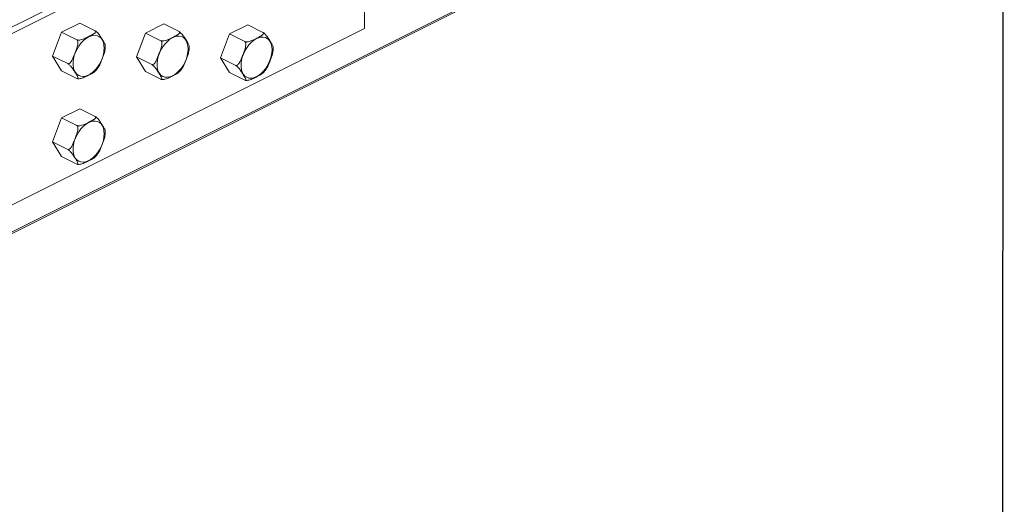
# Model space of a CAD drawing. Units: millimetres. Extents: x -1446 to 236, y -819 to 1558.
# Drawn here: x -493 to 236, y -17 to 342 of the extents above; entities that cross this region are included whole.
import ezdxf

# ---------------------------------------------------------------- set-up
doc = ezdxf.new("R2010")
doc.units = ezdxf.units.MM
doc.header["$MEASUREMENT"] = 0
doc.layers.get('0').update_dxf_attribs({"linetype": 'CONTINUOUS', "lineweight": 15})
doc.layers.get('Defpoints').update_dxf_attribs({"linetype": 'CONTINUOUS'})

msp = doc.modelspace()

# ---------------------------------------------------------------- linework, layer by layer
at = {"color": 7, "linetype": 'Continuous', "lineweight": 20}
for p, q in [((-242.73, 465.28), (-926.85, 123.22)), ((-237.77, 462.81), (-921.9, 120.74)), ((-237.77, 335.85), (-237.77, 462.81)), ((-585.25, 140.83), (17.94, 442.43)), ((-584.48, 142.42), (16.7, 443.01)), ((-921.9, -6.21), (-237.77, 335.85)), ((-462.18, 333.15), (-448.72, 339.88)), ((-448.72, 339.88), (-437.38, 334.21)), ((-399.99, 332.5), (-386.52, 339.24)), ((-386.52, 339.24), (-375.19, 333.57)), ((-337.8, 331.86), (-324.33, 338.6)), ((-324.33, 338.6), (-312.99, 332.93)), ((-468.91, 315.5), (-462.18, 333.15)), ((-462.18, 333.15), (-450.84, 327.48)), ((-406.72, 314.86), (-399.99, 332.5)), ((-399.99, 332.5), (-388.65, 326.84)), ((-344.53, 314.21), (-337.8, 331.86)), ((-337.8, 331.86), (-326.46, 326.19)), ((-468.91, 315.5), (-457.58, 309.83)), ((-462.18, 304.58), (-468.91, 315.5)), ((-406.72, 314.86), (-395.38, 309.19)), ((-399.99, 303.94), (-406.72, 314.86)), ((-344.53, 314.21), (-333.19, 308.55)), ((-337.8, 303.3), (-344.53, 314.21)), ((-462.18, 304.58), (-450.84, 298.91)), ((-399.99, 303.94), (-388.65, 298.27)), ((-337.8, 303.3), (-326.46, 297.63)), ((-462.18, 269.67), (-448.72, 276.4)), ((-448.72, 276.4), (-437.38, 270.73)), ((-468.91, 252.02), (-462.18, 269.67)), ((-462.18, 269.67), (-450.84, 264)), ((-468.91, 252.02), (-457.58, 246.35)), ((-462.18, 241.11), (-468.91, 252.02)), ((-462.18, 241.11), (-450.84, 235.44))]:
    msp.add_line(p, q, dxfattribs=at)
at = {"color": 7, "linetype": 'Continuous', "lineweight": 20, "flags": 128}
for points in [[(-447.93, 300.49), (-449.46, 301.01), (-450.79, 301.92), (-451.91, 303.18), (-452.77, 304.76), (-453.36, 306.62), (-453.65, 308.71), (-453.65, 310.98), (-453.36, 313.37), (-452.77, 315.82), (-451.91, 318.26), (-450.79, 320.64), (-449.46, 322.88), (-447.93, 324.93), (-446.25, 326.74), (-444.47, 328.26), (-442.63, 329.46), (-440.78, 330.29), (-438.96, 330.75), (-437.23, 330.81), (-435.62, 330.48), (-434.19, 329.76), (-432.96, 328.67), (-431.97, 327.25), (-431.24, 325.52), (-430.79, 323.54), (-430.65, 321.35), (-430.79, 319.01), (-431.24, 316.59), (-431.97, 314.13), (-432.96, 311.72), (-434.19, 309.4), (-435.62, 307.25), (-437.23, 305.31), (-438.96, 303.64), (-440.78, 302.27), (-442.63, 301.26), (-444.47, 300.61), (-446.25, 300.35), (-447.93, 300.49)], [(-385.74, 299.85), (-387.26, 300.37), (-388.6, 301.28), (-389.71, 302.54), (-390.58, 304.12), (-391.16, 305.98), (-391.46, 308.07), (-391.46, 310.34), (-391.16, 312.73), (-390.58, 315.18), (-389.71, 317.62), (-388.6, 319.99), (-387.26, 322.24), (-385.74, 324.29), (-384.06, 326.1), (-382.28, 327.62), (-380.44, 328.82), (-378.59, 329.65), (-376.77, 330.11), (-375.04, 330.17), (-373.43, 329.84), (-371.99, 329.12), (-370.76, 328.03), (-369.77, 326.61), (-369.05, 324.88), (-368.6, 322.9), (-368.45, 320.71), (-368.6, 318.37), (-369.05, 315.94), (-369.77, 313.49), (-370.76, 311.08), (-371.99, 308.76), (-373.43, 306.61), (-375.04, 304.67), (-376.77, 303), (-378.59, 301.63), (-380.44, 300.62), (-382.28, 299.97), (-384.06, 299.71), (-385.74, 299.85)], [(-323.54, 299.2), (-325.07, 299.73), (-326.41, 300.64), (-327.52, 301.9), (-328.38, 303.48), (-328.97, 305.34), (-329.27, 307.43), (-329.27, 309.7), (-328.97, 312.09), (-328.38, 314.54), (-327.52, 316.98), (-326.41, 319.35), (-325.07, 321.59), (-323.54, 323.65), (-321.87, 325.46), (-320.09, 326.98), (-318.25, 328.18), (-316.39, 329.01), (-314.58, 329.47), (-312.84, 329.53), (-311.24, 329.19), (-309.8, 328.48), (-308.57, 327.39), (-307.58, 325.97), (-306.85, 324.24), (-306.41, 322.26), (-306.26, 320.07), (-306.41, 317.73), (-306.85, 315.3), (-307.58, 312.85), (-308.57, 310.44), (-309.8, 308.12), (-311.24, 305.97), (-312.84, 304.03), (-314.58, 302.35), (-316.39, 300.99), (-318.25, 299.97), (-320.09, 299.33), (-321.87, 299.07), (-323.54, 299.2)], [(-447.93, 237.01), (-449.46, 237.54), (-450.79, 238.44), (-451.91, 239.7), (-452.77, 241.28), (-453.36, 243.14), (-453.65, 245.24), (-453.65, 247.51), (-453.36, 249.9), (-452.77, 252.35), (-451.91, 254.79), (-450.79, 257.16), (-449.46, 259.4), (-447.93, 261.46), (-446.25, 263.27), (-444.47, 264.79), (-442.63, 265.98), (-440.78, 266.82), (-438.96, 267.27), (-437.23, 267.33), (-435.62, 267), (-434.19, 266.28), (-432.96, 265.2), (-431.97, 263.77), (-431.24, 262.05), (-430.79, 260.06), (-430.65, 257.88), (-430.79, 255.54), (-431.24, 253.11), (-431.97, 250.66), (-432.96, 248.24), (-434.19, 245.93), (-435.62, 243.77), (-437.23, 241.83), (-438.96, 240.16), (-440.78, 238.8), (-442.63, 237.78), (-444.47, 237.13), (-446.25, 236.88), (-447.93, 237.01)]]:
    msp.add_lwpolyline(points, dxfattribs=at)
at = {"color": 7, "linetype": 'Continuous', "lineweight": 20}
for points, knots in [([(-437.38, 334.21), (-437.28, 334.15), (-437.07, 334.02), (-436.91, 333.73), (-436.94, 333.27), (-437.43, 332.61), (-438.43, 331.87), (-440.24, 330.83), (-442.41, 329.75), (-444.58, 328.68), (-446.39, 327.91), (-447.84, 327.45), (-449.11, 327.26), (-449.85, 327.24), (-450.46, 327.32), (-450.72, 327.43), (-450.84, 327.48)], [0, 0, 0, 0, 0.022979, 0.045862, 0.083698, 0.149116, 0.241619, 0.336534, 0.537419, 0.673685, 0.766808, 0.874031, 0.913404, 0.953045, 0.978043, 1, 1, 1, 1]), ([(-429.92, 323.59), (-429.91, 323.65), (-429.9, 323.93), (-430.28, 324.72), (-431.09, 326.21), (-432.2, 327.98), (-433.28, 329.73), (-434.25, 331.15), (-435.11, 332.25), (-435.97, 333.14), (-436.52, 333.63), (-437.01, 334.01), (-437.26, 334.14), (-437.38, 334.21)], [0, 0, 0, 0, 0.027304, 0.13305, 0.241553, 0.471197, 0.62697, 0.733424, 0.855998, 0.901007, 0.946323, 0.9749, 1, 1, 1, 1]), ([(-375.19, 333.57), (-375.08, 333.5), (-374.88, 333.38), (-374.72, 333.08), (-374.75, 332.63), (-375.24, 331.97), (-376.24, 331.23), (-378.04, 330.19), (-380.22, 329.11), (-382.38, 328.04), (-384.19, 327.27), (-385.65, 326.81), (-386.92, 326.62), (-387.66, 326.6), (-388.27, 326.68), (-388.53, 326.79), (-388.65, 326.84)], [0, 0, 0, 0, 0.022979, 0.045862, 0.083698, 0.149116, 0.241619, 0.336534, 0.537419, 0.673685, 0.766808, 0.874031, 0.913404, 0.953045, 0.978043, 1, 1, 1, 1]), ([(-367.72, 322.95), (-367.72, 323.01), (-367.7, 323.29), (-368.09, 324.08), (-368.9, 325.57), (-370, 327.34), (-371.09, 329.09), (-372.06, 330.51), (-372.92, 331.61), (-373.78, 332.5), (-374.33, 332.99), (-374.82, 333.37), (-375.07, 333.5), (-375.19, 333.57)], [0, 0, 0, 0, 0.027304, 0.13305, 0.241553, 0.471197, 0.62697, 0.733424, 0.855998, 0.901007, 0.946323, 0.9749, 1, 1, 1, 1]), ([(-312.99, 332.93), (-312.89, 332.86), (-312.68, 332.74), (-312.52, 332.44), (-312.55, 331.99), (-313.04, 331.33), (-314.04, 330.58), (-315.85, 329.55), (-318.02, 328.47), (-320.19, 327.4), (-322, 326.63), (-323.45, 326.17), (-324.72, 325.98), (-325.47, 325.96), (-326.08, 326.04), (-326.34, 326.14), (-326.46, 326.19)], [0, 0, 0, 0, 0.022979, 0.045862, 0.083698, 0.149116, 0.241619, 0.336534, 0.537419, 0.673685, 0.766808, 0.874031, 0.913404, 0.953045, 0.978043, 1, 1, 1, 1]), ([(-305.53, 322.31), (-305.53, 322.37), (-305.51, 322.65), (-305.9, 323.44), (-306.7, 324.93), (-307.81, 326.69), (-308.9, 328.44), (-309.87, 329.87), (-310.73, 330.97), (-311.58, 331.86), (-312.13, 332.35), (-312.63, 332.72), (-312.88, 332.86), (-312.99, 332.93)], [0, 0, 0, 0, 0.027304, 0.13305, 0.241553, 0.471197, 0.62697, 0.733424, 0.855998, 0.901007, 0.946323, 0.9749, 1, 1, 1, 1]), ([(-450.84, 327.48), (-450.74, 327.41), (-450.53, 327.27), (-450.27, 326.84), (-450.06, 326.05), (-450.07, 324.75), (-450.38, 323.12), (-451.12, 320.7), (-452.13, 318.06), (-453.25, 315.13), (-454.32, 312.64), (-455.41, 310.79), (-456.43, 309.94), (-456.98, 309.73), (-457.35, 309.73), (-457.52, 309.81), (-457.58, 309.83)], [0, 0, 0, 0, 0.021299, 0.043612, 0.080193, 0.142509, 0.226776, 0.313305, 0.500185, 0.629639, 0.759402, 0.890159, 0.936174, 0.965642, 0.989487, 1, 1, 1, 1]), ([(-429.94, 320.67), (-429.9, 321.13), (-429.8, 322.14), (-429.88, 323.08), (-429.92, 323.59)], [0, 0, 0, 0, 0.460238, 1, 1, 1, 1]), ([(-388.65, 326.84), (-388.55, 326.77), (-388.34, 326.63), (-388.08, 326.2), (-387.86, 325.41), (-387.88, 324.1), (-388.19, 322.48), (-388.92, 320.06), (-389.94, 317.42), (-391.05, 314.49), (-392.12, 312), (-393.22, 310.15), (-394.24, 309.3), (-394.79, 309.09), (-395.15, 309.09), (-395.33, 309.16), (-395.38, 309.19)], [0, 0, 0, 0, 0.021299, 0.043612, 0.080193, 0.142509, 0.226776, 0.313305, 0.500185, 0.629639, 0.759402, 0.890159, 0.936174, 0.965642, 0.989487, 1, 1, 1, 1]), ([(-367.75, 320.03), (-367.7, 320.49), (-367.61, 321.49), (-367.68, 322.44), (-367.72, 322.95)], [0, 0, 0, 0, 0.460238, 1, 1, 1, 1]), ([(-326.46, 326.19), (-326.36, 326.13), (-326.15, 325.99), (-325.88, 325.55), (-325.67, 324.76), (-325.68, 323.46), (-326, 321.84), (-326.73, 319.42), (-327.74, 316.78), (-328.86, 313.85), (-329.93, 311.36), (-331.03, 309.51), (-332.05, 308.66), (-332.6, 308.44), (-332.96, 308.45), (-333.14, 308.52), (-333.19, 308.55)], [0, 0, 0, 0, 0.021299, 0.043612, 0.080193, 0.142509, 0.226776, 0.313305, 0.500185, 0.629639, 0.759402, 0.890159, 0.936174, 0.965642, 0.989487, 1, 1, 1, 1]), ([(-305.56, 319.39), (-305.51, 319.85), (-305.41, 320.85), (-305.49, 321.8), (-305.53, 322.31)], [0, 0, 0, 0, 0.460238, 1, 1, 1, 1]), ([(-435.03, 307.09), (-434.78, 307.46), (-434.2, 308.32), (-433.23, 310.49), (-432.21, 313.12), (-431.12, 316.05), (-430.24, 318.41), (-430.06, 320), (-429.99, 320.67)], [0, 0, 0, 0, 0.095059, 0.219698, 0.488885, 0.675355, 0.862269, 1, 1, 1, 1]), ([(-372.83, 306.44), (-372.59, 306.82), (-372.01, 307.68), (-371.04, 309.85), (-370.01, 312.48), (-368.93, 315.41), (-368.05, 317.77), (-367.87, 319.36), (-367.79, 320.03)], [0, 0, 0, 0, 0.095059, 0.219698, 0.488885, 0.675355, 0.862269, 1, 1, 1, 1]), ([(-310.64, 305.8), (-310.39, 306.18), (-309.82, 307.04), (-308.85, 309.21), (-307.82, 311.84), (-306.74, 314.77), (-305.86, 317.13), (-305.68, 318.72), (-305.6, 319.39)], [0, 0, 0, 0, 0.095059, 0.219698, 0.488885, 0.675355, 0.862269, 1, 1, 1, 1]), ([(-457.58, 309.83), (-457.45, 309.76), (-457.21, 309.63), (-456.73, 309.27), (-456.06, 308.67), (-455.2, 307.73), (-454.32, 306.59), (-453.22, 304.96), (-452.15, 303.21), (-451.09, 301.47), (-450.38, 300.17), (-450.05, 299.34), (-450.08, 298.89), (-450.24, 298.76), (-450.52, 298.77), (-450.74, 298.87), (-450.84, 298.91)], [0, 0, 0, 0, 0.022979, 0.045862, 0.083698, 0.149116, 0.241619, 0.336534, 0.537419, 0.673685, 0.766808, 0.874031, 0.913404, 0.953045, 0.978043, 1, 1, 1, 1]), ([(-437.46, 304.13), (-437.03, 304.58), (-436.16, 305.48), (-435.41, 306.54), (-435.02, 307.08)], [0, 0, 0, 0, 0.49274, 1, 1, 1, 1]), ([(-395.38, 309.19), (-395.26, 309.12), (-395.02, 308.98), (-394.54, 308.63), (-393.87, 308.03), (-393, 307.09), (-392.13, 305.95), (-391.03, 304.31), (-389.96, 302.57), (-388.89, 300.83), (-388.19, 299.53), (-387.86, 298.7), (-387.89, 298.25), (-388.05, 298.11), (-388.32, 298.13), (-388.55, 298.23), (-388.65, 298.27)], [0, 0, 0, 0, 0.022979, 0.045862, 0.083698, 0.149116, 0.241619, 0.336534, 0.537419, 0.673685, 0.766808, 0.874031, 0.913404, 0.953045, 0.978043, 1, 1, 1, 1]), ([(-375.26, 303.49), (-374.84, 303.94), (-373.97, 304.84), (-373.21, 305.9), (-372.83, 306.44)], [0, 0, 0, 0, 0.49274, 1, 1, 1, 1]), ([(-333.19, 308.55), (-333.07, 308.48), (-332.83, 308.34), (-332.35, 307.98), (-331.68, 307.39), (-330.81, 306.45), (-329.94, 305.31), (-328.84, 303.67), (-327.77, 301.93), (-326.7, 300.19), (-326, 298.89), (-325.67, 298.06), (-325.7, 297.61), (-325.85, 297.47), (-326.13, 297.49), (-326.35, 297.58), (-326.46, 297.63)], [0, 0, 0, 0, 0.022979, 0.045862, 0.083698, 0.149116, 0.241619, 0.336534, 0.537419, 0.673685, 0.766808, 0.874031, 0.913404, 0.953045, 0.978043, 1, 1, 1, 1]), ([(-450.84, 298.91), (-450.72, 298.86), (-450.46, 298.76), (-449.88, 298.68), (-448.97, 298.69), (-447.65, 298.94), (-446.16, 299.44), (-444.09, 300.34), (-441.93, 301.43), (-439.81, 302.52), (-438.33, 303.34), (-437.75, 303.89), (-437.47, 304.15)], [0, 0, 0, 0, 0.027077, 0.05404, 0.098623, 0.175704, 0.284702, 0.39654, 0.633246, 0.793809, 0.903536, 1, 1, 1, 1]), ([(-388.65, 298.27), (-388.52, 298.22), (-388.27, 298.12), (-387.68, 298.04), (-386.78, 298.05), (-385.46, 298.3), (-383.97, 298.8), (-381.89, 299.7), (-379.73, 300.79), (-377.62, 301.87), (-376.13, 302.7), (-375.55, 303.25), (-375.28, 303.5)], [0, 0, 0, 0, 0.027077, 0.05404, 0.098623, 0.175704, 0.284702, 0.39654, 0.633246, 0.793809, 0.903536, 1, 1, 1, 1]), ([(-326.46, 297.63), (-326.33, 297.58), (-326.07, 297.48), (-325.49, 297.4), (-324.59, 297.41), (-323.27, 297.66), (-321.77, 298.16), (-319.7, 299.06), (-317.54, 300.14), (-315.42, 301.23), (-313.94, 302.06), (-313.36, 302.61), (-313.09, 302.86)], [0, 0, 0, 0, 0.027077, 0.05404, 0.098623, 0.175704, 0.284702, 0.39654, 0.633246, 0.793809, 0.903536, 1, 1, 1, 1]), ([(-313.07, 302.85), (-312.64, 303.29), (-311.78, 304.2), (-311.02, 305.26), (-310.64, 305.8)], [0, 0, 0, 0, 0.49274, 1, 1, 1, 1]), ([(-437.38, 270.73), (-437.28, 270.67), (-437.07, 270.54), (-436.91, 270.25), (-436.94, 269.8), (-437.43, 269.14), (-438.43, 268.39), (-440.24, 267.35), (-442.41, 266.28), (-444.58, 265.21), (-446.39, 264.44), (-447.84, 263.97), (-449.11, 263.78), (-449.85, 263.76), (-450.46, 263.85), (-450.72, 263.95), (-450.84, 264)], [0, 0, 0, 0, 0.022979, 0.045862, 0.083698, 0.149116, 0.241619, 0.336534, 0.537419, 0.673685, 0.766808, 0.874031, 0.913404, 0.953045, 0.978043, 1, 1, 1, 1]), ([(-429.92, 260.12), (-429.91, 260.18), (-429.9, 260.46), (-430.28, 261.25), (-431.09, 262.73), (-432.2, 264.5), (-433.28, 266.25), (-434.25, 267.68), (-435.11, 268.77), (-435.97, 269.67), (-436.52, 270.16), (-437.01, 270.53), (-437.26, 270.67), (-437.38, 270.73)], [0, 0, 0, 0, 0.027304, 0.13305, 0.241553, 0.471197, 0.62697, 0.733424, 0.855998, 0.901007, 0.946323, 0.9749, 1, 1, 1, 1]), ([(-450.84, 264), (-450.74, 263.93), (-450.53, 263.8), (-450.27, 263.36), (-450.06, 262.57), (-450.07, 261.27), (-450.38, 259.64), (-451.12, 257.23), (-452.13, 254.59), (-453.25, 251.66), (-454.32, 249.16), (-455.41, 247.32), (-456.43, 246.46), (-456.98, 246.25), (-457.35, 246.26), (-457.52, 246.33), (-457.58, 246.35)], [0, 0, 0, 0, 0.021299, 0.043612, 0.080193, 0.142509, 0.226776, 0.313305, 0.500185, 0.629639, 0.759402, 0.890159, 0.936174, 0.965642, 0.989487, 1, 1, 1, 1]), ([(-435.03, 243.61), (-434.78, 243.98), (-434.2, 244.84), (-433.23, 247.01), (-432.21, 249.65), (-431.12, 252.58), (-430.24, 254.94), (-430.06, 256.53), (-429.99, 257.2)], [0, 0, 0, 0, 0.095059, 0.219698, 0.488885, 0.675355, 0.862269, 1, 1, 1, 1]), ([(-429.94, 257.19), (-429.9, 257.66), (-429.8, 258.66), (-429.88, 259.61), (-429.92, 260.12)], [0, 0, 0, 0, 0.460238, 1, 1, 1, 1]), ([(-457.58, 246.35), (-457.45, 246.29), (-457.21, 246.15), (-456.73, 245.79), (-456.06, 245.19), (-455.2, 244.25), (-454.32, 243.12), (-453.22, 241.48), (-452.15, 239.73), (-451.09, 237.99), (-450.38, 236.7), (-450.05, 235.87), (-450.08, 235.42), (-450.24, 235.28), (-450.52, 235.29), (-450.74, 235.39), (-450.84, 235.44)], [0, 0, 0, 0, 0.022979, 0.045862, 0.083698, 0.149116, 0.241619, 0.336534, 0.537419, 0.673685, 0.766808, 0.874031, 0.913404, 0.953045, 0.978043, 1, 1, 1, 1]), ([(-437.46, 240.66), (-437.03, 241.1), (-436.16, 242.01), (-435.41, 243.07), (-435.02, 243.61)], [0, 0, 0, 0, 0.49274, 1, 1, 1, 1]), ([(-450.84, 235.44), (-450.72, 235.39), (-450.46, 235.28), (-449.88, 235.2), (-448.97, 235.22), (-447.65, 235.46), (-446.16, 235.96), (-444.09, 236.87), (-441.93, 237.95), (-439.81, 239.04), (-438.33, 239.86), (-437.75, 240.41), (-437.47, 240.67)], [0, 0, 0, 0, 0.027077, 0.05404, 0.098623, 0.175704, 0.284702, 0.39654, 0.633246, 0.793809, 0.903536, 1, 1, 1, 1])]:
    msp.add_open_spline(points, degree=3, knots=knots, dxfattribs=at)
at = {"layer": 'Defpoints'}
msp.add_lwpolyline([(236.24, 1557.7), (-1445.64, 1557.7), (-1445.64, -818.99), (234.66, -819.11)], close=True, dxfattribs=at)

doc.saveas('drawing.dxf')
